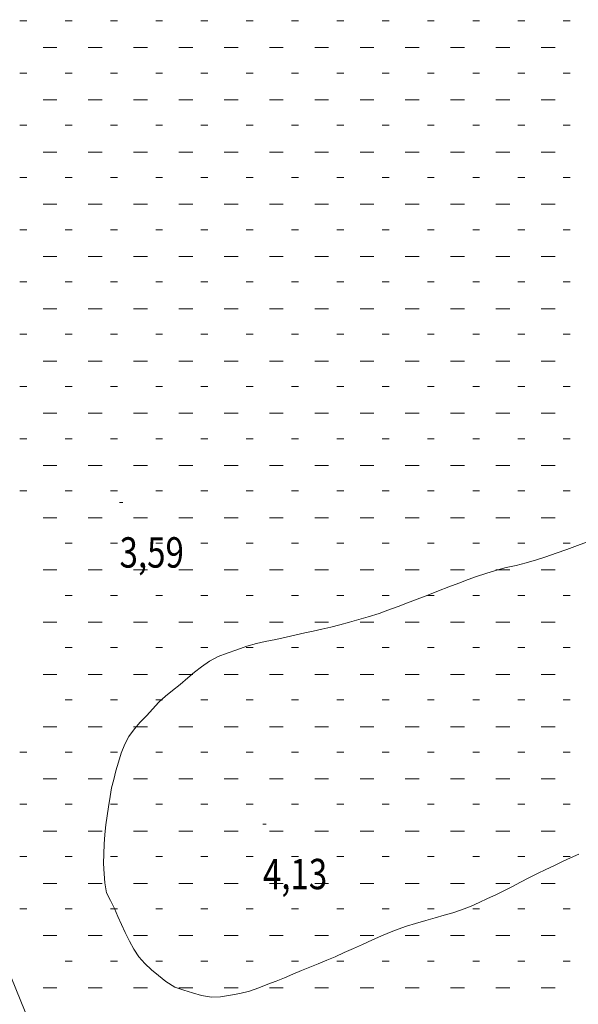
# Model space of a CAD drawing. Units: metres. Extents: x 463639 to 466274, y 4603496 to 4607341.
# Drawn here: x 464315 to 464348, y 4603537 to 4603594 of the extents above; entities that cross this region are included whole.
import ezdxf
from ezdxf.enums import TextEntityAlignment as Align

# ---------------------------------------------------------------- set-up
doc = ezdxf.new("R2010")
doc.units = ezdxf.units.M
doc.header["$MEASUREMENT"] = 0
for name, color, linetype, lineweight in [('AMBIT_PROJECTE', 7, 'Continuous', 0), ('ORO_01_LN', 7, 'Continuous', 0), ('ORO_03_PT', 7, 'Continuous', 0), ('ORO_03_TX', 7, 'Continuous', 0), ('VEG_08_SI', 7, 'Continuous', 0)]:
    doc.layers.add(name, color=color, linetype=linetype, lineweight=lineweight)
doc.layers.add('BUE1M08040D - MED_06LP_PL', color=7, linetype='Continuous', lineweight=0, plot=False)
doc.styles.add('Style-WORKING', font='WORKING.shx')

# ---------------------------------------------------------------- blocks, each defined once
blk = doc.blocks.new('COTA')
at = {"layer": 'ORO_03_PT'}
blk.add_line((0, 0), (0.2, 0), dxfattribs=at)

msp = doc.modelspace()

# ---------------------------------------------------------------- linework, layer by layer
at = {"layer": 'AMBIT_PROJECTE', "flags": 128}
msp.add_lwpolyline([(464310.435, 4603549.61), (464319.126, 4603528.273), (464320.321, 4603525.338), (464321.298, 4603522.939), (464323.181, 4603518.317), (464324.114, 4603516.356), (464324.524, 4603515.494), (464328.133, 4603507.909), (464330.896, 4603502.101), (464332.951, 4603497.783), (464333.093, 4603497.485), (464333.78, 4603496.04), (464356.78, 4603504.961), (464523.117, 4603570.086), (464576.81, 4603586.865), (464672.531, 4603620.903)], dxfattribs=at)
at = {"layer": 'BUE1M08040D - MED_06LP_PL'}
msp.add_polyline3d([(464310.435, 4603549.61, 4), (464319.126, 4603528.273, 3.86), (464320.321, 4603525.338, 3.753), (464321.298, 4603522.939, 3.722), (464323.181, 4603518.317, 3.335), (464324.114, 4603516.356, 3.167), (464324.524, 4603515.494, 3.47), (464328.133, 4603507.909, 2.479), (464330.896, 4603502.101, 0.75), (464332.951, 4603497.783, 0), (464333.093, 4603497.485, 0), (464333.78, 4603496.04, 0), (464356.78, 4603504.961, 0), (464523.117, 4603570.086, 0), (464576.81, 4603586.865, 0), (464672.531, 4603620.903, 0)], dxfattribs=at)
at = {"layer": 'ORO_01_LN', "elevation": 4, "flags": 128}
for points in [[(464329.547, 4603557.995), (464330.172, 4603558.114), (464330.758, 4603558.242), (464331.261, 4603558.353), (464331.835, 4603558.48), (464332.331, 4603558.593), (464332.827, 4603558.695), (464333.333, 4603558.82), (464333.85, 4603558.956), (464334.416, 4603559.102), (464334.951, 4603559.248), (464335.497, 4603559.406), (464336.135, 4603559.609), (464336.635, 4603559.788), (464337.218, 4603560.007), (464337.752, 4603560.21), (464338.316, 4603560.43), (464338.931, 4603560.666), (464339.547, 4603560.909), (464340.145, 4603561.142), (464340.717, 4603561.36), (464341.248, 4603561.556), (464341.739, 4603561.731), (464342.271, 4603561.904), (464342.833, 4603562.077), (464343.452, 4603562.251), (464344.026, 4603562.378), (464344.605, 4603562.531), (464345.196, 4603562.702), (464345.738, 4603562.869), (464346.335, 4603563.072), (464346.952, 4603563.292), (464347.558, 4603563.512), (464348.141, 4603563.73)], [(464332.614, 4603539.41), (464332.138, 4603539.22), (464331.656, 4603539.028), (464331.151, 4603538.817), (464330.674, 4603538.615), (464330.198, 4603538.425), (464329.707, 4603538.24), (464329.194, 4603538.042), (464328.644, 4603537.847), (464328.093, 4603537.709), (464327.554, 4603537.601), (464326.98, 4603537.515), (464326.467, 4603537.497), (464325.885, 4603537.586), (464325.376, 4603537.744), (464324.862, 4603537.9), (464324.343, 4603538.075), (464323.835, 4603538.39), (464323.403, 4603538.736), (464323.003, 4603539.075), (464322.626, 4603539.427), (464322.28, 4603539.818), (464321.979, 4603540.264), (464321.728, 4603540.725), (464321.492, 4603541.212), (464321.269, 4603541.676), (464321.07, 4603542.136), (464320.872, 4603542.597), (464320.641, 4603543.063), (464320.413, 4603543.513), (464320.309, 4603544.078), (464320.268, 4603544.601), (464320.247, 4603545.204), (464320.249, 4603545.745), (464320.268, 4603546.306), (464320.306, 4603546.866), (464320.382, 4603547.43), (464320.446, 4603547.941), (464320.521, 4603548.463), (464320.614, 4603549.059), (464320.704, 4603549.555), (464320.833, 4603550.043), (464320.953, 4603550.537), (464321.097, 4603551.039), (464321.262, 4603551.558), (464321.463, 4603552.074), (464321.707, 4603552.52), (464322.018, 4603552.962), (464322.349, 4603553.345), (464322.732, 4603553.716), (464323.066, 4603554.095), (464323.424, 4603554.493), (464323.809, 4603554.83), (464324.223, 4603555.166), (464324.662, 4603555.521), (464325.094, 4603555.89), (464325.484, 4603556.218), (464325.881, 4603556.533), (464326.349, 4603556.857), (464326.846, 4603557.116), (464327.361, 4603557.321), (464327.922, 4603557.516), (464328.506, 4603557.712), (464329.054, 4603557.877), (464329.547, 4603557.995)], [(464347.637, 4603545.738), (464347.161, 4603545.525), (464346.695, 4603545.306), (464346.19, 4603545.071), (464345.732, 4603544.857), (464345.245, 4603544.621), (464344.753, 4603544.365), (464344.269, 4603544.113), (464343.765, 4603543.844), (464343.31, 4603543.614), (464342.841, 4603543.399), (464342.368, 4603543.182), (464341.883, 4603542.953), (464341.426, 4603542.739), (464340.879, 4603542.528), (464340.374, 4603542.358), (464339.88, 4603542.211), (464339.349, 4603542.067), (464338.809, 4603541.918), (464338.222, 4603541.749), (464337.699, 4603541.581), (464337.226, 4603541.416), (464336.717, 4603541.22), (464336.23, 4603541.019), (464335.74, 4603540.799), (464335.163, 4603540.537), (464334.647, 4603540.302), (464334.117, 4603540.06), (464333.59, 4603539.825), (464333.116, 4603539.619), (464332.614, 4603539.41)]]:
    msp.add_lwpolyline(points, dxfattribs=at)
at = {"layer": 'VEG_08_SI'}
for p, q in [((464315.416, 4603593.757, 3.889), (464315.816, 4603593.757, 3.889)), ((464318.026, 4603593.757, 3.889), (464318.426, 4603593.757, 3.889)), ((464320.636, 4603593.757, 3.889), (464321.036, 4603593.757, 3.889)), ((464323.246, 4603593.757, 3.889), (464323.646, 4603593.757, 3.889)), ((464325.856, 4603593.757, 3.889), (464326.256, 4603593.757, 3.889)), ((464328.466, 4603593.757, 3.889), (464328.866, 4603593.757, 3.889)), ((464331.076, 4603593.757, 3.889), (464331.476, 4603593.757, 3.889)), ((464333.686, 4603593.757, 3.889), (464334.086, 4603593.757, 3.889)), ((464336.296, 4603593.757, 3.889), (464336.696, 4603593.757, 3.889)), ((464338.906, 4603593.757, 3.889), (464339.306, 4603593.757, 3.889)), ((464341.516, 4603593.757, 3.889), (464341.916, 4603593.757, 3.889)), ((464344.126, 4603593.757, 3.889), (464344.526, 4603593.757, 3.889)), ((464346.736, 4603593.757, 3.889), (464347.136, 4603593.757, 3.889)), ((464316.752, 4603592.211, 3.889), (464317.552, 4603592.211, 3.889)), ((464319.362, 4603592.211, 3.889), (464320.162, 4603592.211, 3.889)), ((464321.972, 4603592.211, 3.889), (464322.772, 4603592.211, 3.889)), ((464324.582, 4603592.211, 3.889), (464325.382, 4603592.211, 3.889)), ((464327.192, 4603592.211, 3.889), (464327.992, 4603592.211, 3.889)), ((464329.802, 4603592.211, 3.889), (464330.602, 4603592.211, 3.889)), ((464332.412, 4603592.211, 3.889), (464333.212, 4603592.211, 3.889)), ((464335.022, 4603592.211, 3.889), (464335.822, 4603592.211, 3.889)), ((464337.632, 4603592.211, 3.889), (464338.432, 4603592.211, 3.889)), ((464340.242, 4603592.211, 3.889), (464341.042, 4603592.211, 3.889)), ((464342.852, 4603592.211, 3.889), (464343.652, 4603592.211, 3.889)), ((464345.462, 4603592.211, 3.889), (464346.262, 4603592.211, 3.889)), ((464315.416, 4603590.747, 3.889), (464315.816, 4603590.747, 3.889)), ((464318.026, 4603590.747, 3.889), (464318.426, 4603590.747, 3.889)), ((464320.636, 4603590.747, 3.889), (464321.036, 4603590.747, 3.889)), ((464323.246, 4603590.747, 3.889), (464323.646, 4603590.747, 3.889)), ((464325.856, 4603590.747, 3.889), (464326.256, 4603590.747, 3.889)), ((464328.466, 4603590.747, 3.889), (464328.866, 4603590.747, 3.889)), ((464331.076, 4603590.747, 3.889), (464331.476, 4603590.747, 3.889)), ((464333.686, 4603590.747, 3.889), (464334.086, 4603590.747, 3.889)), ((464336.296, 4603590.747, 3.889), (464336.696, 4603590.747, 3.889)), ((464338.906, 4603590.747, 3.889), (464339.306, 4603590.747, 3.889)), ((464341.516, 4603590.747, 3.889), (464341.916, 4603590.747, 3.889)), ((464344.126, 4603590.747, 3.889), (464344.526, 4603590.747, 3.889)), ((464346.736, 4603590.747, 3.889), (464347.136, 4603590.747, 3.889)), ((464316.752, 4603589.201, 3.889), (464317.552, 4603589.201, 3.889)), ((464319.362, 4603589.201, 3.889), (464320.162, 4603589.201, 3.889)), ((464321.972, 4603589.201, 3.889), (464322.772, 4603589.201, 3.889)), ((464324.582, 4603589.201, 3.889), (464325.382, 4603589.201, 3.889)), ((464327.192, 4603589.201, 3.889), (464327.992, 4603589.201, 3.889)), ((464329.802, 4603589.201, 3.889), (464330.602, 4603589.201, 3.889)), ((464332.412, 4603589.201, 3.889), (464333.212, 4603589.201, 3.889)), ((464335.022, 4603589.201, 3.889), (464335.822, 4603589.201, 3.889)), ((464337.632, 4603589.201, 3.889), (464338.432, 4603589.201, 3.889)), ((464340.242, 4603589.201, 3.889), (464341.042, 4603589.201, 3.889)), ((464342.852, 4603589.201, 3.889), (464343.652, 4603589.201, 3.889)), ((464345.462, 4603589.201, 3.889), (464346.262, 4603589.201, 3.889)), ((464315.416, 4603587.737, 3.889), (464315.816, 4603587.737, 3.889)), ((464318.026, 4603587.737, 3.889), (464318.426, 4603587.737, 3.889)), ((464320.636, 4603587.737, 3.889), (464321.036, 4603587.737, 3.889)), ((464323.246, 4603587.737, 3.889), (464323.646, 4603587.737, 3.889)), ((464325.856, 4603587.737, 3.889), (464326.256, 4603587.737, 3.889)), ((464328.466, 4603587.737, 3.889), (464328.866, 4603587.737, 3.889)), ((464331.076, 4603587.737, 3.889), (464331.476, 4603587.737, 3.889)), ((464333.686, 4603587.737, 3.889), (464334.086, 4603587.737, 3.889)), ((464336.296, 4603587.737, 3.889), (464336.696, 4603587.737, 3.889)), ((464338.906, 4603587.737, 3.889), (464339.306, 4603587.737, 3.889)), ((464341.516, 4603587.737, 3.889), (464341.916, 4603587.737, 3.889)), ((464344.126, 4603587.737, 3.889), (464344.526, 4603587.737, 3.889)), ((464346.736, 4603587.737, 3.889), (464347.136, 4603587.737, 3.889)), ((464316.752, 4603586.191, 3.889), (464317.552, 4603586.191, 3.889)), ((464319.362, 4603586.191, 3.889), (464320.162, 4603586.191, 3.889)), ((464321.972, 4603586.191, 3.889), (464322.772, 4603586.191, 3.889)), ((464324.582, 4603586.191, 3.889), (464325.382, 4603586.191, 3.889)), ((464327.192, 4603586.191, 3.889), (464327.992, 4603586.191, 3.889)), ((464329.802, 4603586.191, 3.889), (464330.602, 4603586.191, 3.889)), ((464332.412, 4603586.191, 3.889), (464333.212, 4603586.191, 3.889)), ((464335.022, 4603586.191, 3.889), (464335.822, 4603586.191, 3.889)), ((464337.632, 4603586.191, 3.889), (464338.432, 4603586.191, 3.889)), ((464340.242, 4603586.191, 3.889), (464341.042, 4603586.191, 3.889)), ((464342.852, 4603586.191, 3.889), (464343.652, 4603586.191, 3.889)), ((464345.462, 4603586.191, 3.889), (464346.262, 4603586.191, 3.889)), ((464315.416, 4603584.727, 3.889), (464315.816, 4603584.727, 3.889)), ((464318.026, 4603584.727, 3.889), (464318.426, 4603584.727, 3.889)), ((464320.636, 4603584.727, 3.889), (464321.036, 4603584.727, 3.889)), ((464323.246, 4603584.727, 3.889), (464323.646, 4603584.727, 3.889)), ((464325.856, 4603584.727, 3.889), (464326.256, 4603584.727, 3.889)), ((464328.466, 4603584.727, 3.889), (464328.866, 4603584.727, 3.889)), ((464331.076, 4603584.727, 3.889), (464331.476, 4603584.727, 3.889)), ((464333.686, 4603584.727, 3.889), (464334.086, 4603584.727, 3.889)), ((464336.296, 4603584.727, 3.889), (464336.696, 4603584.727, 3.889)), ((464338.906, 4603584.727, 3.889), (464339.306, 4603584.727, 3.889)), ((464341.516, 4603584.727, 3.889), (464341.916, 4603584.727, 3.889)), ((464344.126, 4603584.727, 3.889), (464344.526, 4603584.727, 3.889)), ((464346.736, 4603584.727, 3.889), (464347.136, 4603584.727, 3.889)), ((464316.752, 4603583.181, 3.889), (464317.552, 4603583.181, 3.889)), ((464319.362, 4603583.181, 3.889), (464320.162, 4603583.181, 3.889)), ((464321.972, 4603583.181, 3.889), (464322.772, 4603583.181, 3.889)), ((464324.582, 4603583.181, 3.889), (464325.382, 4603583.181, 3.889)), ((464327.192, 4603583.181, 3.889), (464327.992, 4603583.181, 3.889)), ((464329.802, 4603583.181, 3.889), (464330.602, 4603583.181, 3.889)), ((464332.412, 4603583.181, 3.889), (464333.212, 4603583.181, 3.889)), ((464335.022, 4603583.181, 3.889), (464335.822, 4603583.181, 3.889)), ((464337.632, 4603583.181, 3.889), (464338.432, 4603583.181, 3.889)), ((464340.242, 4603583.181, 3.889), (464341.042, 4603583.181, 3.889)), ((464342.852, 4603583.181, 3.889), (464343.652, 4603583.181, 3.889)), ((464345.462, 4603583.181, 3.889), (464346.262, 4603583.181, 3.889)), ((464315.416, 4603581.717, 3.889), (464315.816, 4603581.717, 3.889)), ((464318.026, 4603581.717, 3.889), (464318.426, 4603581.717, 3.889)), ((464320.636, 4603581.717, 3.889), (464321.036, 4603581.717, 3.889)), ((464323.246, 4603581.717, 3.889), (464323.646, 4603581.717, 3.889)), ((464325.856, 4603581.717, 3.889), (464326.256, 4603581.717, 3.889)), ((464328.466, 4603581.717, 3.889), (464328.866, 4603581.717, 3.889)), ((464331.076, 4603581.717, 3.889), (464331.476, 4603581.717, 3.889)), ((464333.686, 4603581.717, 3.889), (464334.086, 4603581.717, 3.889)), ((464336.296, 4603581.717, 3.889), (464336.696, 4603581.717, 3.889)), ((464338.906, 4603581.717, 3.889), (464339.306, 4603581.717, 3.889)), ((464341.516, 4603581.717, 3.889), (464341.916, 4603581.717, 3.889)), ((464344.126, 4603581.717, 3.889), (464344.526, 4603581.717, 3.889)), ((464346.736, 4603581.717, 3.889), (464347.136, 4603581.717, 3.889)), ((464316.752, 4603580.171, 3.889), (464317.552, 4603580.171, 3.889)), ((464319.362, 4603580.171, 3.889), (464320.162, 4603580.171, 3.889)), ((464321.972, 4603580.171, 3.889), (464322.772, 4603580.171, 3.889)), ((464324.582, 4603580.171, 3.889), (464325.382, 4603580.171, 3.889)), ((464327.192, 4603580.171, 3.889), (464327.992, 4603580.171, 3.889)), ((464329.802, 4603580.171, 3.889), (464330.602, 4603580.171, 3.889)), ((464332.412, 4603580.171, 3.889), (464333.212, 4603580.171, 3.889)), ((464335.022, 4603580.171, 3.889), (464335.822, 4603580.171, 3.889)), ((464337.632, 4603580.171, 3.889), (464338.432, 4603580.171, 3.889)), ((464340.242, 4603580.171, 3.889), (464341.042, 4603580.171, 3.889)), ((464342.852, 4603580.171, 3.889), (464343.652, 4603580.171, 3.889)), ((464345.462, 4603580.171, 3.889), (464346.262, 4603580.171, 3.889)), ((464315.416, 4603578.707, 3.889), (464315.816, 4603578.707, 3.889)), ((464318.026, 4603578.707, 3.889), (464318.426, 4603578.707, 3.889)), ((464320.636, 4603578.707, 3.889), (464321.036, 4603578.707, 3.889)), ((464323.246, 4603578.707, 3.889), (464323.646, 4603578.707, 3.889)), ((464325.856, 4603578.707, 3.889), (464326.256, 4603578.707, 3.889)), ((464328.466, 4603578.707, 3.889), (464328.866, 4603578.707, 3.889)), ((464331.076, 4603578.707, 3.889), (464331.476, 4603578.707, 3.889)), ((464333.686, 4603578.707, 3.889), (464334.086, 4603578.707, 3.889)), ((464336.296, 4603578.707, 3.889), (464336.696, 4603578.707, 3.889)), ((464338.906, 4603578.707, 3.889), (464339.306, 4603578.707, 3.889)), ((464341.516, 4603578.707, 3.889), (464341.916, 4603578.707, 3.889)), ((464344.126, 4603578.707, 3.889), (464344.526, 4603578.707, 3.889)), ((464346.736, 4603578.707, 3.889), (464347.136, 4603578.707, 3.889)), ((464316.752, 4603577.161, 3.889), (464317.552, 4603577.161, 3.889)), ((464319.362, 4603577.161, 3.889), (464320.162, 4603577.161, 3.889)), ((464321.972, 4603577.161, 3.889), (464322.772, 4603577.161, 3.889)), ((464324.582, 4603577.161, 3.889), (464325.382, 4603577.161, 3.889)), ((464327.192, 4603577.161, 3.889), (464327.992, 4603577.161, 3.889)), ((464329.802, 4603577.161, 3.889), (464330.602, 4603577.161, 3.889)), ((464332.412, 4603577.161, 3.889), (464333.212, 4603577.161, 3.889)), ((464335.022, 4603577.161, 3.889), (464335.822, 4603577.161, 3.889)), ((464337.632, 4603577.161, 3.889), (464338.432, 4603577.161, 3.889)), ((464340.242, 4603577.161, 3.889), (464341.042, 4603577.161, 3.889)), ((464342.852, 4603577.161, 3.889), (464343.652, 4603577.161, 3.889)), ((464345.462, 4603577.161, 3.889), (464346.262, 4603577.161, 3.889)), ((464315.416, 4603575.697, 3.889), (464315.816, 4603575.697, 3.889)), ((464318.026, 4603575.697, 3.889), (464318.426, 4603575.697, 3.889)), ((464320.636, 4603575.697, 3.889), (464321.036, 4603575.697, 3.889)), ((464323.246, 4603575.697, 3.889), (464323.646, 4603575.697, 3.889)), ((464325.856, 4603575.697, 3.889), (464326.256, 4603575.697, 3.889)), ((464328.466, 4603575.697, 3.889), (464328.866, 4603575.697, 3.889)), ((464331.076, 4603575.697, 3.889), (464331.476, 4603575.697, 3.889)), ((464333.686, 4603575.697, 3.889), (464334.086, 4603575.697, 3.889)), ((464336.296, 4603575.697, 3.889), (464336.696, 4603575.697, 3.889)), ((464338.906, 4603575.697, 3.889), (464339.306, 4603575.697, 3.889)), ((464341.516, 4603575.697, 3.889), (464341.916, 4603575.697, 3.889)), ((464344.126, 4603575.697, 3.889), (464344.526, 4603575.697, 3.889)), ((464346.736, 4603575.697, 3.889), (464347.136, 4603575.697, 3.889)), ((464316.752, 4603574.151, 3.889), (464317.552, 4603574.151, 3.889)), ((464319.362, 4603574.151, 3.889), (464320.162, 4603574.151, 3.889)), ((464321.972, 4603574.151, 3.889), (464322.772, 4603574.151, 3.889)), ((464324.582, 4603574.151, 3.889), (464325.382, 4603574.151, 3.889)), ((464327.192, 4603574.151, 3.889), (464327.992, 4603574.151, 3.889)), ((464329.802, 4603574.151, 3.889), (464330.602, 4603574.151, 3.889)), ((464332.412, 4603574.151, 3.889), (464333.212, 4603574.151, 3.889)), ((464335.022, 4603574.151, 3.889), (464335.822, 4603574.151, 3.889)), ((464337.632, 4603574.151, 3.889), (464338.432, 4603574.151, 3.889)), ((464340.242, 4603574.151, 3.889), (464341.042, 4603574.151, 3.889)), ((464342.852, 4603574.151, 3.889), (464343.652, 4603574.151, 3.889)), ((464345.462, 4603574.151, 3.889), (464346.262, 4603574.151, 3.889)), ((464315.416, 4603572.687, 3.889), (464315.816, 4603572.687, 3.889)), ((464318.026, 4603572.687, 3.889), (464318.426, 4603572.687, 3.889)), ((464320.636, 4603572.687, 3.889), (464321.036, 4603572.687, 3.889)), ((464323.246, 4603572.687, 3.889), (464323.646, 4603572.687, 3.889)), ((464325.856, 4603572.687, 3.889), (464326.256, 4603572.687, 3.889)), ((464328.466, 4603572.687, 3.889), (464328.866, 4603572.687, 3.889)), ((464331.076, 4603572.687, 3.889), (464331.476, 4603572.687, 3.889)), ((464333.686, 4603572.687, 3.889), (464334.086, 4603572.687, 3.889)), ((464336.296, 4603572.687, 3.889), (464336.696, 4603572.687, 3.889)), ((464338.906, 4603572.687, 3.889), (464339.306, 4603572.687, 3.889)), ((464341.516, 4603572.687, 3.889), (464341.916, 4603572.687, 3.889)), ((464344.126, 4603572.687, 3.889), (464344.526, 4603572.687, 3.889)), ((464346.736, 4603572.687, 3.889), (464347.136, 4603572.687, 3.889)), ((464316.752, 4603571.141, 3.889), (464317.552, 4603571.141, 3.889)), ((464319.362, 4603571.141, 3.889), (464320.162, 4603571.141, 3.889)), ((464321.972, 4603571.141, 3.889), (464322.772, 4603571.141, 3.889)), ((464324.582, 4603571.141, 3.889), (464325.382, 4603571.141, 3.889)), ((464327.192, 4603571.141, 3.889), (464327.992, 4603571.141, 3.889)), ((464329.802, 4603571.141, 3.889), (464330.602, 4603571.141, 3.889)), ((464332.412, 4603571.141, 3.889), (464333.212, 4603571.141, 3.889)), ((464335.022, 4603571.141, 3.889), (464335.822, 4603571.141, 3.889)), ((464337.632, 4603571.141, 3.889), (464338.432, 4603571.141, 3.889)), ((464340.242, 4603571.141, 3.889), (464341.042, 4603571.141, 3.889)), ((464342.852, 4603571.141, 3.889), (464343.652, 4603571.141, 3.889)), ((464345.462, 4603571.141, 3.889), (464346.262, 4603571.141, 3.889)), ((464315.416, 4603569.677, 3.889), (464315.816, 4603569.677, 3.889)), ((464318.026, 4603569.677, 3.889), (464318.426, 4603569.677, 3.889)), ((464320.636, 4603569.677, 3.889), (464321.036, 4603569.677, 3.889)), ((464323.246, 4603569.677, 3.889), (464323.646, 4603569.677, 3.889)), ((464325.856, 4603569.677, 3.889), (464326.256, 4603569.677, 3.889)), ((464328.466, 4603569.677, 3.889), (464328.866, 4603569.677, 3.889)), ((464331.076, 4603569.677, 3.889), (464331.476, 4603569.677, 3.889)), ((464333.686, 4603569.677, 3.889), (464334.086, 4603569.677, 3.889)), ((464336.296, 4603569.677, 3.889), (464336.696, 4603569.677, 3.889)), ((464338.906, 4603569.677, 3.889), (464339.306, 4603569.677, 3.889)), ((464341.516, 4603569.677, 3.889), (464341.916, 4603569.677, 3.889)), ((464344.126, 4603569.677, 3.889), (464344.526, 4603569.677, 3.889)), ((464346.736, 4603569.677, 3.889), (464347.136, 4603569.677, 3.889)), ((464316.752, 4603568.131, 3.889), (464317.552, 4603568.131, 3.889)), ((464319.362, 4603568.131, 3.889), (464320.162, 4603568.131, 3.889)), ((464321.972, 4603568.131, 3.889), (464322.772, 4603568.131, 3.889)), ((464324.582, 4603568.131, 3.889), (464325.382, 4603568.131, 3.889)), ((464327.192, 4603568.131, 3.889), (464327.992, 4603568.131, 3.889)), ((464329.802, 4603568.131, 3.889), (464330.602, 4603568.131, 3.889)), ((464332.412, 4603568.131, 3.889), (464333.212, 4603568.131, 3.889)), ((464335.022, 4603568.131, 3.889), (464335.822, 4603568.131, 3.889)), ((464337.632, 4603568.131, 3.889), (464338.432, 4603568.131, 3.889)), ((464340.242, 4603568.131, 3.889), (464341.042, 4603568.131, 3.889)), ((464342.852, 4603568.131, 3.889), (464343.652, 4603568.131, 3.889)), ((464345.462, 4603568.131, 3.889), (464346.262, 4603568.131, 3.889)), ((464315.416, 4603566.667, 3.889), (464315.816, 4603566.667, 3.889)), ((464318.026, 4603566.667, 3.889), (464318.426, 4603566.667, 3.889)), ((464320.636, 4603566.667, 3.889), (464321.036, 4603566.667, 3.889)), ((464323.246, 4603566.667, 3.889), (464323.646, 4603566.667, 3.889)), ((464325.856, 4603566.667, 3.889), (464326.256, 4603566.667, 3.889)), ((464328.466, 4603566.667, 3.889), (464328.866, 4603566.667, 3.889)), ((464331.076, 4603566.667, 3.889), (464331.476, 4603566.667, 3.889)), ((464333.686, 4603566.667, 3.889), (464334.086, 4603566.667, 3.889)), ((464336.296, 4603566.667, 3.889), (464336.696, 4603566.667, 3.889)), ((464338.906, 4603566.667, 3.889), (464339.306, 4603566.667, 3.889)), ((464341.516, 4603566.667, 3.889), (464341.916, 4603566.667, 3.889)), ((464344.126, 4603566.667, 3.889), (464344.526, 4603566.667, 3.889)), ((464346.736, 4603566.667, 3.889), (464347.136, 4603566.667, 3.889)), ((464316.752, 4603565.121, 3.889), (464317.552, 4603565.121, 3.889)), ((464319.362, 4603565.121, 3.889), (464320.162, 4603565.121, 3.889)), ((464321.972, 4603565.121, 3.889), (464322.772, 4603565.121, 3.889)), ((464324.582, 4603565.121, 3.889), (464325.382, 4603565.121, 3.889)), ((464327.192, 4603565.121, 3.889), (464327.992, 4603565.121, 3.889)), ((464329.802, 4603565.121, 3.889), (464330.602, 4603565.121, 3.889)), ((464332.412, 4603565.121, 3.889), (464333.212, 4603565.121, 3.889)), ((464335.022, 4603565.121, 3.889), (464335.822, 4603565.121, 3.889)), ((464337.632, 4603565.121, 3.889), (464338.432, 4603565.121, 3.889)), ((464340.242, 4603565.121, 3.889), (464341.042, 4603565.121, 3.889)), ((464342.852, 4603565.121, 3.889), (464343.652, 4603565.121, 3.889)), ((464345.462, 4603565.121, 3.889), (464346.262, 4603565.121, 3.889)), ((464318.026, 4603563.657, 3.889), (464318.426, 4603563.657, 3.889)), ((464320.636, 4603563.657, 3.889), (464321.036, 4603563.657, 3.889)), ((464323.246, 4603563.657, 3.889), (464323.646, 4603563.657, 3.889)), ((464325.856, 4603563.657, 3.889), (464326.256, 4603563.657, 3.889)), ((464328.466, 4603563.657, 3.889), (464328.866, 4603563.657, 3.889)), ((464331.076, 4603563.657, 3.889), (464331.476, 4603563.657, 3.889)), ((464333.686, 4603563.657, 3.889), (464334.086, 4603563.657, 3.889)), ((464336.296, 4603563.657, 3.889), (464336.696, 4603563.657, 3.889)), ((464338.906, 4603563.657, 3.889), (464339.306, 4603563.657, 3.889)), ((464341.516, 4603563.657, 3.889), (464341.916, 4603563.657, 3.889)), ((464344.126, 4603563.657, 3.889), (464344.526, 4603563.657, 3.889)), ((464346.736, 4603563.657, 3.889), (464347.136, 4603563.657, 3.889)), ((464316.752, 4603562.111, 3.889), (464317.552, 4603562.111, 3.889)), ((464319.362, 4603562.111, 3.889), (464320.162, 4603562.111, 3.889)), ((464321.972, 4603562.111, 3.889), (464322.772, 4603562.111, 3.889)), ((464324.582, 4603562.111, 3.889), (464325.382, 4603562.111, 3.889)), ((464327.192, 4603562.111, 3.889), (464327.992, 4603562.111, 3.889)), ((464329.802, 4603562.111, 3.889), (464330.602, 4603562.111, 3.889)), ((464332.412, 4603562.111, 3.889), (464333.212, 4603562.111, 3.889)), ((464335.022, 4603562.111, 3.889), (464335.822, 4603562.111, 3.889)), ((464337.632, 4603562.111, 3.889), (464338.432, 4603562.111, 3.889)), ((464340.242, 4603562.111, 3.889), (464341.042, 4603562.111, 3.889)), ((464342.852, 4603562.111, 3.889), (464343.652, 4603562.111, 3.889)), ((464345.462, 4603562.111, 3.889), (464346.262, 4603562.111, 3.889)), ((464318.026, 4603560.647, 3.889), (464318.426, 4603560.647, 3.889)), ((464320.636, 4603560.647, 3.889), (464321.036, 4603560.647, 3.889)), ((464323.246, 4603560.647, 3.889), (464323.646, 4603560.647, 3.889)), ((464325.856, 4603560.647, 3.889), (464326.256, 4603560.647, 3.889)), ((464328.466, 4603560.647, 3.889), (464328.866, 4603560.647, 3.889)), ((464331.076, 4603560.647, 3.889), (464331.476, 4603560.647, 3.889)), ((464333.686, 4603560.647, 3.889), (464334.086, 4603560.647, 3.889)), ((464336.296, 4603560.647, 3.889), (464336.696, 4603560.647, 3.889)), ((464338.906, 4603560.647, 3.889), (464339.306, 4603560.647, 3.889)), ((464341.516, 4603560.647, 3.889), (464341.916, 4603560.647, 3.889)), ((464344.126, 4603560.647, 3.889), (464344.526, 4603560.647, 3.889)), ((464346.736, 4603560.647, 3.889), (464347.136, 4603560.647, 3.889)), ((464316.752, 4603559.101, 3.889), (464317.552, 4603559.101, 3.889)), ((464319.362, 4603559.101, 3.889), (464320.162, 4603559.101, 3.889)), ((464321.972, 4603559.101, 3.889), (464322.772, 4603559.101, 3.889)), ((464324.582, 4603559.101, 3.889), (464325.382, 4603559.101, 3.889)), ((464327.192, 4603559.101, 3.889), (464327.992, 4603559.101, 3.889)), ((464329.802, 4603559.101, 3.889), (464330.602, 4603559.101, 3.889)), ((464332.412, 4603559.101, 3.889), (464333.212, 4603559.101, 3.889)), ((464335.022, 4603559.101, 3.889), (464335.822, 4603559.101, 3.889)), ((464337.632, 4603559.101, 3.889), (464338.432, 4603559.101, 3.889)), ((464340.242, 4603559.101, 3.889), (464341.042, 4603559.101, 3.889)), ((464342.852, 4603559.101, 3.889), (464343.652, 4603559.101, 3.889)), ((464345.462, 4603559.101, 3.889), (464346.262, 4603559.101, 3.889)), ((464318.026, 4603557.637, 3.889), (464318.426, 4603557.637, 3.889)), ((464320.636, 4603557.637, 3.889), (464321.036, 4603557.637, 3.889)), ((464323.246, 4603557.637, 3.889), (464323.646, 4603557.637, 3.889)), ((464325.856, 4603557.637, 3.889), (464326.256, 4603557.637, 3.889)), ((464328.466, 4603557.637, 3.889), (464328.866, 4603557.637, 3.889)), ((464331.076, 4603557.637, 3.889), (464331.476, 4603557.637, 3.889)), ((464333.686, 4603557.637, 3.889), (464334.086, 4603557.637, 3.889)), ((464336.296, 4603557.637, 3.889), (464336.696, 4603557.637, 3.889)), ((464338.906, 4603557.637, 3.889), (464339.306, 4603557.637, 3.889)), ((464341.516, 4603557.637, 3.889), (464341.916, 4603557.637, 3.889)), ((464344.126, 4603557.637, 3.889), (464344.526, 4603557.637, 3.889)), ((464346.736, 4603557.637, 3.889), (464347.136, 4603557.637, 3.889)), ((464316.752, 4603556.091, 3.889), (464317.552, 4603556.091, 3.889)), ((464319.362, 4603556.091, 3.889), (464320.162, 4603556.091, 3.889)), ((464321.972, 4603556.091, 3.889), (464322.772, 4603556.091, 3.889)), ((464324.582, 4603556.091, 3.889), (464325.382, 4603556.091, 3.889)), ((464327.192, 4603556.091, 3.889), (464327.992, 4603556.091, 3.889)), ((464329.802, 4603556.091, 3.889), (464330.602, 4603556.091, 3.889)), ((464332.412, 4603556.091, 3.889), (464333.212, 4603556.091, 3.889)), ((464335.022, 4603556.091, 3.889), (464335.822, 4603556.091, 3.889)), ((464337.632, 4603556.091, 3.889), (464338.432, 4603556.091, 3.889)), ((464340.242, 4603556.091, 3.889), (464341.042, 4603556.091, 3.889)), ((464342.852, 4603556.091, 3.889), (464343.652, 4603556.091, 3.889)), ((464345.462, 4603556.091, 3.889), (464346.262, 4603556.091, 3.889)), ((464318.026, 4603554.627, 3.889), (464318.426, 4603554.627, 3.889)), ((464320.636, 4603554.627, 3.889), (464321.036, 4603554.627, 3.889)), ((464323.246, 4603554.627, 3.889), (464323.646, 4603554.627, 3.889)), ((464325.856, 4603554.627, 3.889), (464326.256, 4603554.627, 3.889)), ((464328.466, 4603554.627, 3.889), (464328.866, 4603554.627, 3.889)), ((464331.076, 4603554.627, 3.889), (464331.476, 4603554.627, 3.889)), ((464333.686, 4603554.627, 3.889), (464334.086, 4603554.627, 3.889)), ((464336.296, 4603554.627, 3.889), (464336.696, 4603554.627, 3.889)), ((464338.906, 4603554.627, 3.889), (464339.306, 4603554.627, 3.889)), ((464341.516, 4603554.627, 3.889), (464341.916, 4603554.627, 3.889)), ((464344.126, 4603554.627, 3.889), (464344.526, 4603554.627, 3.889)), ((464346.736, 4603554.627, 3.889), (464347.136, 4603554.627, 3.889)), ((464316.752, 4603553.081, 3.889), (464317.552, 4603553.081, 3.889)), ((464319.362, 4603553.081, 3.889), (464320.162, 4603553.081, 3.889)), ((464321.972, 4603553.081, 3.889), (464322.772, 4603553.081, 3.889)), ((464324.582, 4603553.081, 3.889), (464325.382, 4603553.081, 3.889)), ((464327.192, 4603553.081, 3.889), (464327.992, 4603553.081, 3.889)), ((464329.802, 4603553.081, 3.889), (464330.602, 4603553.081, 3.889)), ((464332.412, 4603553.081, 3.889), (464333.212, 4603553.081, 3.889)), ((464335.022, 4603553.081, 3.889), (464335.822, 4603553.081, 3.889)), ((464337.632, 4603553.081, 3.889), (464338.432, 4603553.081, 3.889)), ((464340.242, 4603553.081, 3.889), (464341.042, 4603553.081, 3.889)), ((464342.852, 4603553.081, 3.889), (464343.652, 4603553.081, 3.889)), ((464345.462, 4603553.081, 3.889), (464346.262, 4603553.081, 3.889)), ((464315.416, 4603551.617, 3.889), (464315.816, 4603551.617, 3.889)), ((464318.026, 4603551.617, 3.889), (464318.426, 4603551.617, 3.889)), ((464320.636, 4603551.617, 3.889), (464321.036, 4603551.617, 3.889)), ((464323.246, 4603551.617, 3.889), (464323.646, 4603551.617, 3.889)), ((464325.856, 4603551.617, 3.889), (464326.256, 4603551.617, 3.889)), ((464328.466, 4603551.617, 3.889), (464328.866, 4603551.617, 3.889)), ((464331.076, 4603551.617, 3.889), (464331.476, 4603551.617, 3.889)), ((464333.686, 4603551.617, 3.889), (464334.086, 4603551.617, 3.889)), ((464336.296, 4603551.617, 3.889), (464336.696, 4603551.617, 3.889)), ((464338.906, 4603551.617, 3.889), (464339.306, 4603551.617, 3.889)), ((464341.516, 4603551.617, 3.889), (464341.916, 4603551.617, 3.889)), ((464344.126, 4603551.617, 3.889), (464344.526, 4603551.617, 3.889)), ((464346.736, 4603551.617, 3.889), (464347.136, 4603551.617, 3.889)), ((464316.752, 4603550.071, 3.889), (464317.552, 4603550.071, 3.889)), ((464319.362, 4603550.071, 3.889), (464320.162, 4603550.071, 3.889)), ((464321.972, 4603550.071, 3.889), (464322.772, 4603550.071, 3.889)), ((464324.582, 4603550.071, 3.889), (464325.382, 4603550.071, 3.889)), ((464327.192, 4603550.071, 3.889), (464327.992, 4603550.071, 3.889)), ((464329.802, 4603550.071, 3.889), (464330.602, 4603550.071, 3.889)), ((464332.412, 4603550.071, 3.889), (464333.212, 4603550.071, 3.889)), ((464335.022, 4603550.071, 3.889), (464335.822, 4603550.071, 3.889)), ((464337.632, 4603550.071, 3.889), (464338.432, 4603550.071, 3.889)), ((464340.242, 4603550.071, 3.889), (464341.042, 4603550.071, 3.889)), ((464342.852, 4603550.071, 3.889), (464343.652, 4603550.071, 3.889)), ((464345.462, 4603550.071, 3.889), (464346.262, 4603550.071, 3.889)), ((464315.416, 4603548.607, 3.889), (464315.816, 4603548.607, 3.889)), ((464318.026, 4603548.607, 3.889), (464318.426, 4603548.607, 3.889)), ((464320.636, 4603548.607, 3.889), (464321.036, 4603548.607, 3.889)), ((464323.246, 4603548.607, 3.889), (464323.646, 4603548.607, 3.889)), ((464325.856, 4603548.607, 3.889), (464326.256, 4603548.607, 3.889)), ((464328.466, 4603548.607, 3.889), (464328.866, 4603548.607, 3.889)), ((464331.076, 4603548.607, 3.889), (464331.476, 4603548.607, 3.889)), ((464333.686, 4603548.607, 3.889), (464334.086, 4603548.607, 3.889)), ((464336.296, 4603548.607, 3.889), (464336.696, 4603548.607, 3.889)), ((464338.906, 4603548.607, 3.889), (464339.306, 4603548.607, 3.889)), ((464341.516, 4603548.607, 3.889), (464341.916, 4603548.607, 3.889)), ((464344.126, 4603548.607, 3.889), (464344.526, 4603548.607, 3.889)), ((464346.736, 4603548.607, 3.889), (464347.136, 4603548.607, 3.889)), ((464316.752, 4603547.061, 3.889), (464317.552, 4603547.061, 3.889)), ((464319.362, 4603547.061, 3.889), (464320.162, 4603547.061, 3.889)), ((464321.972, 4603547.061, 3.889), (464322.772, 4603547.061, 3.889)), ((464324.582, 4603547.061, 3.889), (464325.382, 4603547.061, 3.889)), ((464327.192, 4603547.061, 3.889), (464327.992, 4603547.061, 3.889)), ((464329.802, 4603547.061, 3.889), (464330.602, 4603547.061, 3.889)), ((464332.412, 4603547.061, 3.889), (464333.212, 4603547.061, 3.889)), ((464335.022, 4603547.061, 3.889), (464335.822, 4603547.061, 3.889)), ((464337.632, 4603547.061, 3.889), (464338.432, 4603547.061, 3.889)), ((464340.242, 4603547.061, 3.889), (464341.042, 4603547.061, 3.889)), ((464342.852, 4603547.061, 3.889), (464343.652, 4603547.061, 3.889)), ((464345.462, 4603547.061, 3.889), (464346.262, 4603547.061, 3.889)), ((464315.416, 4603545.597, 3.889), (464315.816, 4603545.597, 3.889)), ((464318.026, 4603545.597, 3.889), (464318.426, 4603545.597, 3.889)), ((464320.636, 4603545.597, 3.889), (464321.036, 4603545.597, 3.889)), ((464323.246, 4603545.597, 3.889), (464323.646, 4603545.597, 3.889)), ((464325.856, 4603545.597, 3.889), (464326.256, 4603545.597, 3.889)), ((464328.466, 4603545.597, 3.889), (464328.866, 4603545.597, 3.889)), ((464331.076, 4603545.597, 3.889), (464331.476, 4603545.597, 3.889)), ((464333.686, 4603545.597, 3.889), (464334.086, 4603545.597, 3.889)), ((464336.296, 4603545.597, 3.889), (464336.696, 4603545.597, 3.889)), ((464338.906, 4603545.597, 3.889), (464339.306, 4603545.597, 3.889)), ((464341.516, 4603545.597, 3.889), (464341.916, 4603545.597, 3.889)), ((464344.126, 4603545.597, 3.889), (464344.526, 4603545.597, 3.889)), ((464346.736, 4603545.597, 3.889), (464347.136, 4603545.597, 3.889)), ((464316.752, 4603544.051, 3.889), (464317.552, 4603544.051, 3.889)), ((464319.362, 4603544.051, 3.889), (464320.162, 4603544.051, 3.889)), ((464321.972, 4603544.051, 3.889), (464322.772, 4603544.051, 3.889)), ((464324.582, 4603544.051, 3.889), (464325.382, 4603544.051, 3.889)), ((464327.192, 4603544.051, 3.889), (464327.992, 4603544.051, 3.889)), ((464329.802, 4603544.051, 3.889), (464330.602, 4603544.051, 3.889)), ((464332.412, 4603544.051, 3.889), (464333.212, 4603544.051, 3.889)), ((464335.022, 4603544.051, 3.889), (464335.822, 4603544.051, 3.889)), ((464337.632, 4603544.051, 3.889), (464338.432, 4603544.051, 3.889)), ((464340.242, 4603544.051, 3.889), (464341.042, 4603544.051, 3.889)), ((464342.852, 4603544.051, 3.889), (464343.652, 4603544.051, 3.889)), ((464345.462, 4603544.051, 3.889), (464346.262, 4603544.051, 3.889)), ((464315.416, 4603542.587, 3.889), (464315.816, 4603542.587, 3.889)), ((464318.026, 4603542.587, 3.889), (464318.426, 4603542.587, 3.889)), ((464320.636, 4603542.587, 3.889), (464321.036, 4603542.587, 3.889)), ((464323.246, 4603542.587, 3.889), (464323.646, 4603542.587, 3.889)), ((464325.856, 4603542.587, 3.889), (464326.256, 4603542.587, 3.889)), ((464328.466, 4603542.587, 3.889), (464328.866, 4603542.587, 3.889)), ((464331.076, 4603542.587, 3.889), (464331.476, 4603542.587, 3.889)), ((464333.686, 4603542.587, 3.889), (464334.086, 4603542.587, 3.889)), ((464336.296, 4603542.587, 3.889), (464336.696, 4603542.587, 3.889)), ((464338.906, 4603542.587, 3.889), (464339.306, 4603542.587, 3.889)), ((464341.516, 4603542.587, 3.889), (464341.916, 4603542.587, 3.889)), ((464344.126, 4603542.587, 3.889), (464344.526, 4603542.587, 3.889)), ((464346.736, 4603542.587, 3.889), (464347.136, 4603542.587, 3.889)), ((464316.752, 4603541.041, 3.889), (464317.552, 4603541.041, 3.889)), ((464319.362, 4603541.041, 3.889), (464320.162, 4603541.041, 3.889)), ((464321.972, 4603541.041, 3.889), (464322.772, 4603541.041, 3.889)), ((464324.582, 4603541.041, 3.889), (464325.382, 4603541.041, 3.889)), ((464327.192, 4603541.041, 3.889), (464327.992, 4603541.041, 3.889)), ((464329.802, 4603541.041, 3.889), (464330.602, 4603541.041, 3.889)), ((464332.412, 4603541.041, 3.889), (464333.212, 4603541.041, 3.889)), ((464335.022, 4603541.041, 3.889), (464335.822, 4603541.041, 3.889)), ((464337.632, 4603541.041, 3.889), (464338.432, 4603541.041, 3.889)), ((464340.242, 4603541.041, 3.889), (464341.042, 4603541.041, 3.889)), ((464342.852, 4603541.041, 3.889), (464343.652, 4603541.041, 3.889)), ((464345.462, 4603541.041, 3.889), (464346.262, 4603541.041, 3.889)), ((464318.026, 4603539.577, 3.889), (464318.426, 4603539.577, 3.889)), ((464320.636, 4603539.577, 3.889), (464321.036, 4603539.577, 3.889)), ((464323.246, 4603539.577, 3.889), (464323.646, 4603539.577, 3.889)), ((464325.856, 4603539.577, 3.889), (464326.256, 4603539.577, 3.889)), ((464328.466, 4603539.577, 3.889), (464328.866, 4603539.577, 3.889)), ((464331.076, 4603539.577, 3.889), (464331.476, 4603539.577, 3.889)), ((464333.686, 4603539.577, 3.889), (464334.086, 4603539.577, 3.889)), ((464336.296, 4603539.577, 3.889), (464336.696, 4603539.577, 3.889)), ((464338.906, 4603539.577, 3.889), (464339.306, 4603539.577, 3.889)), ((464341.516, 4603539.577, 3.889), (464341.916, 4603539.577, 3.889)), ((464344.126, 4603539.577, 3.889), (464344.526, 4603539.577, 3.889)), ((464346.736, 4603539.577, 3.889), (464347.136, 4603539.577, 3.889)), ((464316.752, 4603538.031, 3.889), (464317.552, 4603538.031, 3.889)), ((464319.362, 4603538.031, 3.889), (464320.162, 4603538.031, 3.889)), ((464321.972, 4603538.031, 3.889), (464322.772, 4603538.031, 3.889)), ((464324.582, 4603538.031, 3.889), (464325.382, 4603538.031, 3.889)), ((464327.192, 4603538.031, 3.889), (464327.992, 4603538.031, 3.889)), ((464329.802, 4603538.031, 3.889), (464330.602, 4603538.031, 3.889)), ((464332.412, 4603538.031, 3.889), (464333.212, 4603538.031, 3.889)), ((464335.022, 4603538.031, 3.889), (464335.822, 4603538.031, 3.889)), ((464337.632, 4603538.031, 3.889), (464338.432, 4603538.031, 3.889)), ((464340.242, 4603538.031, 3.889), (464341.042, 4603538.031, 3.889)), ((464342.852, 4603538.031, 3.889), (464343.652, 4603538.031, 3.889)), ((464345.462, 4603538.031, 3.889), (464346.262, 4603538.031, 3.889))]:
    msp.add_line(p, q, dxfattribs=at)

# ---------------------------------------------------------------- block references
at = {"layer": 'ORO_03_PT'}
for p in [(464321.162, 4603565.997, 3.588), (464329.422, 4603547.466, 4.13)]:
    msp.add_blockref('COTA', p, dxfattribs=at)

# ---------------------------------------------------------------- texts
at = {"layer": 'ORO_03_TX', "style": 'Style-WORKING', "width": 0.8}
for s, p in [('3,59', (464321.162, 4603563.997, 3.588)), ('4,13', (464329.422, 4603545.466, 4.13))]:
    msp.add_text(s, height=1.75, dxfattribs=at).set_placement(p, align=Align.TOP_LEFT)

doc.saveas('drawing.dxf')
